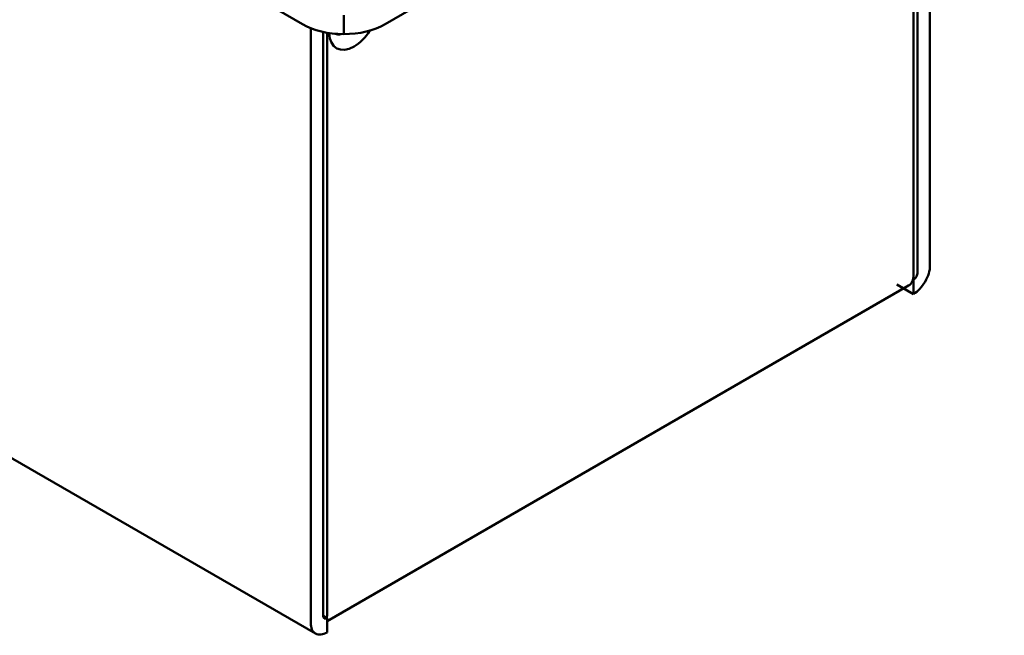
# Model space of a CAD drawing. Units: centimetres. Extents: x -68.8 to 29.7, y -21 to 25.2.
# Drawn here: x -42 to -33.6, y -12.7 to -7.4 of the extents above; entities that cross this region are included whole.
import ezdxf

# ---------------------------------------------------------------- set-up
doc = ezdxf.new("R2010")
doc.units = ezdxf.units.CM
doc.header["$MEASUREMENT"] = 0
doc.layers.add('layer 1', color=7, linetype='Continuous')

msp = doc.modelspace()

# ---------------------------------------------------------------- linework, layer by layer
at = {"layer": 'layer 1', "color": 250, "lineweight": 50}
for points in [[(-39.61732, -7.4723), (-39.61732, -7.4723), (-57.64855, 2.93803), (-57.64855, 2.93803)], [(-56.97073, -2.60772), (-56.97073, -2.60772), (-39.50519, -12.69145), (-39.50519, -12.69145)], [(-33.60692, -4.41044), (-33.60692, -4.41044), (-38.91022, -7.4723), (-38.91022, -7.4723)], [(-34.24331, -4.77791), (-34.24331, -4.77791), (-34.24331, -9.53804), (-34.24331, -9.53804)], [(-34.38473, -9.61969), (-34.38473, -9.61969), (-34.38473, -4.85956), (-34.38473, -4.85956)], [(-34.34938, -4.83915), (-34.34938, -4.83915), (-34.34938, -9.59927), (-34.34938, -9.59927)], [(-39.26377, -7.55685), (-39.26377, -7.55685), (-39.26377, -7.39355), (-39.26377, -7.39355)], [(-39.61732, -7.4723), (-39.61732, -7.4723), (-39.61732, -7.4723), (-39.61732, -7.4723)], [(-38.91022, -7.4723), (-38.91022, -7.4723), (-38.91022, -7.4723), (-38.91022, -7.4723)], [(-39.54661, -12.5999), (-39.54661, -12.5999), (-39.54661, -7.5063), (-39.54661, -7.5063)], [(-39.44055, -12.53866), (-39.44055, -12.53866), (-39.44055, -7.53823), (-39.44055, -7.53823)], [(-39.40519, -7.54515), (-39.40519, -7.54515), (-39.40519, -12.51825), (-39.40519, -12.51825)], [(-39.38739, -7.54788), (-39.38352, -7.67763), (-39.28974, -7.72816), (-39.17538, -7.66213)], [(-39.38739, -7.54788), (-39.38739, -7.54788), (-39.38739, -7.54789), (-39.38739, -7.54789)], [(-39.38739, -7.54788), (-39.38352, -7.67763), (-39.28974, -7.72816), (-39.17538, -7.66213)], [(-39.38739, -7.54789), (-39.38352, -7.67763), (-39.28974, -7.72816), (-39.17538, -7.66213)], [(-39.38739, -7.54789), (-39.38352, -7.67763), (-39.28974, -7.72816), (-39.17538, -7.66213)], [(-39.38739, -7.54789), (-39.38352, -7.67763), (-39.28974, -7.72816), (-39.17538, -7.66214)], [(-39.38739, -7.54789), (-39.38352, -7.67763), (-39.28974, -7.72816), (-39.17538, -7.66214)], [(-39.38739, -7.54789), (-39.38352, -7.67763), (-39.28974, -7.72816), (-39.17538, -7.66214)], [(-39.38739, -7.54789), (-39.38352, -7.67763), (-39.28974, -7.72816), (-39.17538, -7.66214)], [(-39.38739, -7.54789), (-39.38352, -7.67763), (-39.28974, -7.72816), (-39.17538, -7.66214)], [(-39.38739, -7.54789), (-39.38352, -7.67763), (-39.28974, -7.72816), (-39.17538, -7.66214)], [(-39.38739, -7.54789), (-39.38352, -7.67763), (-39.28974, -7.72816), (-39.17538, -7.66214)], [(-39.38739, -7.54789), (-39.38352, -7.67763), (-39.28974, -7.72816), (-39.17538, -7.66214)], [(-39.38739, -7.54789), (-39.38352, -7.67763), (-39.28974, -7.72816), (-39.17538, -7.66214)], [(-39.38739, -7.54789), (-39.38352, -7.67763), (-39.28974, -7.72816), (-39.17538, -7.66214)], [(-39.38739, -7.54789), (-39.38352, -7.67763), (-39.28974, -7.72816), (-39.17538, -7.66214)], [(-39.38739, -7.54789), (-39.38352, -7.67763), (-39.28974, -7.72816), (-39.17538, -7.66214)], [(-39.38739, -7.54789), (-39.38352, -7.67763), (-39.28974, -7.72816), (-39.17538, -7.66214)], [(-39.38739, -7.54789), (-39.38352, -7.67763), (-39.28974, -7.72816), (-39.17538, -7.66214)], [(-39.38739, -7.54789), (-39.38352, -7.67763), (-39.28974, -7.72816), (-39.17538, -7.66214)], [(-39.38739, -7.54789), (-39.38352, -7.67763), (-39.28974, -7.72816), (-39.17538, -7.66214)], [(-39.38739, -7.54789), (-39.38352, -7.67763), (-39.28974, -7.72816), (-39.17538, -7.66214)], [(-39.33764, -7.55368), (-39.32309, -7.55955), (-39.30619, -7.56051), (-39.28796, -7.55651)], [(-39.33764, -7.55368), (-39.33764, -7.55368), (-39.33764, -7.55368), (-39.33764, -7.55368)], [(-39.33764, -7.55368), (-39.32309, -7.55955), (-39.30619, -7.56051), (-39.28796, -7.55651)], [(-39.33764, -7.55368), (-39.32309, -7.55955), (-39.30619, -7.56051), (-39.28796, -7.55651)], [(-39.33764, -7.55368), (-39.32309, -7.55955), (-39.30619, -7.56051), (-39.28796, -7.55651)], [(-39.33764, -7.55368), (-39.32309, -7.55955), (-39.30619, -7.56051), (-39.28796, -7.55651)], [(-39.33764, -7.55368), (-39.32309, -7.55955), (-39.30619, -7.56051), (-39.28796, -7.55651)], [(-39.33764, -7.55368), (-39.32309, -7.55955), (-39.30619, -7.56051), (-39.28796, -7.55651)], [(-39.33764, -7.55368), (-39.32309, -7.55955), (-39.30619, -7.56051), (-39.28796, -7.55651)], [(-39.33764, -7.55368), (-39.32309, -7.55955), (-39.30619, -7.56051), (-39.28796, -7.55651)], [(-39.33764, -7.55368), (-39.32309, -7.55955), (-39.30619, -7.56051), (-39.28796, -7.55651)], [(-39.33764, -7.55368), (-39.32309, -7.55955), (-39.30619, -7.56051), (-39.28796, -7.55651)], [(-39.33764, -7.55368), (-39.32309, -7.55955), (-39.30619, -7.56051), (-39.28796, -7.55651)], [(-39.33764, -7.55368), (-39.32309, -7.55955), (-39.30619, -7.56051), (-39.28796, -7.55651)], [(-39.33764, -7.55368), (-39.32309, -7.55955), (-39.30619, -7.56052), (-39.28796, -7.55651)], [(-39.33764, -7.55368), (-39.32309, -7.55955), (-39.30619, -7.56052), (-39.28796, -7.55651)], [(-39.33764, -7.55368), (-39.32309, -7.55955), (-39.30619, -7.56052), (-39.28796, -7.55651)], [(-39.33764, -7.55368), (-39.32309, -7.55955), (-39.30619, -7.56052), (-39.28796, -7.55651)], [(-39.33764, -7.55368), (-39.32309, -7.55955), (-39.30619, -7.56052), (-39.28796, -7.55651)], [(-39.33764, -7.55368), (-39.32309, -7.55955), (-39.30619, -7.56052), (-39.28796, -7.55651)], [(-39.33764, -7.55368), (-39.32309, -7.55955), (-39.30619, -7.56052), (-39.28796, -7.55651)], [(-39.33764, -7.55368), (-39.32309, -7.55955), (-39.30619, -7.56052), (-39.28796, -7.55651)], [(-39.28796, -7.55651), (-39.28796, -7.55651), (-39.28796, -7.55651), (-39.28796, -7.55651)], [(-39.26377, -7.55685), (-39.26377, -7.55685), (-39.26377, -7.55685), (-39.26377, -7.55685)], [(-39.17538, -7.66213), (-39.12549, -7.63333), (-39.07719, -7.58514), (-39.03898, -7.52603)], [(-39.17538, -7.66213), (-39.12549, -7.63333), (-39.07719, -7.58514), (-39.03898, -7.52603)], [(-39.17538, -7.66213), (-39.12549, -7.63333), (-39.07719, -7.58514), (-39.03898, -7.52603)], [(-39.17538, -7.66213), (-39.12549, -7.63333), (-39.07719, -7.58514), (-39.03898, -7.52603)], [(-39.17538, -7.66214), (-39.12549, -7.63333), (-39.07719, -7.58514), (-39.03898, -7.52603)], [(-39.17538, -7.66214), (-39.12549, -7.63333), (-39.07719, -7.58514), (-39.03898, -7.52603)], [(-39.17538, -7.66214), (-39.12549, -7.63333), (-39.07719, -7.58514), (-39.03898, -7.52603)], [(-39.17538, -7.66214), (-39.12549, -7.63333), (-39.07719, -7.58514), (-39.03898, -7.52603)], [(-39.17538, -7.66214), (-39.12549, -7.63333), (-39.07719, -7.58514), (-39.03898, -7.52603)], [(-39.17538, -7.66214), (-39.12549, -7.63333), (-39.07719, -7.58514), (-39.03898, -7.52603)], [(-39.17538, -7.66214), (-39.12549, -7.63333), (-39.07719, -7.58514), (-39.03898, -7.52603)], [(-39.17538, -7.66214), (-39.12549, -7.63333), (-39.07719, -7.58514), (-39.03898, -7.52603)], [(-39.17538, -7.66214), (-39.12549, -7.63333), (-39.07719, -7.58514), (-39.03898, -7.52603)], [(-39.17538, -7.66214), (-39.12549, -7.63333), (-39.07719, -7.58514), (-39.03898, -7.52603)], [(-39.17538, -7.66214), (-39.12549, -7.63333), (-39.07719, -7.58514), (-39.03898, -7.52603)], [(-39.17538, -7.66214), (-39.12549, -7.63333), (-39.07719, -7.58514), (-39.03898, -7.52603)], [(-39.17538, -7.66214), (-39.12549, -7.63333), (-39.07719, -7.58514), (-39.03898, -7.52603)], [(-39.17538, -7.66214), (-39.12549, -7.63333), (-39.07719, -7.58514), (-39.03898, -7.52603)], [(-39.17538, -7.66214), (-39.12549, -7.63333), (-39.07719, -7.58514), (-39.03898, -7.52603)], [(-39.17538, -7.66214), (-39.12549, -7.63333), (-39.07719, -7.58514), (-39.03898, -7.52603)], [(-39.17538, -7.66214), (-39.12549, -7.63333), (-39.07719, -7.58514), (-39.03898, -7.52603)], [(-39.03898, -7.52603), (-39.03898, -7.52603), (-39.03898, -7.52603), (-39.03898, -7.52603)], [(-39.17538, -7.66213), (-39.17538, -7.66213), (-39.17538, -7.66214), (-39.17538, -7.66214)], [(-39.17538, -7.66213), (-39.17538, -7.66213), (-39.17538, -7.66214), (-39.17538, -7.66214)], [(-34.34938, -9.59927), (-34.34938, -9.59927), (-34.34938, -9.59928), (-34.34938, -9.59928)], [(-34.24331, -9.53804), (-34.24331, -9.53804), (-34.24331, -9.53804), (-34.24331, -9.53804)], [(-34.42616, -9.71124), (-34.39963, -9.69593), (-34.38473, -9.66299), (-34.38473, -9.61969)], [(-34.42616, -9.71124), (-34.39963, -9.69593), (-34.38473, -9.66299), (-34.38473, -9.61969)], [(-34.42616, -9.71124), (-34.39963, -9.69593), (-34.38473, -9.663), (-34.38473, -9.61969)], [(-34.42616, -9.71124), (-34.39963, -9.69593), (-34.38473, -9.663), (-34.38473, -9.61969)], [(-34.42616, -9.71124), (-34.39963, -9.69593), (-34.38473, -9.663), (-34.38473, -9.61969)], [(-34.42616, -9.71124), (-34.39963, -9.69593), (-34.38473, -9.663), (-34.38473, -9.61969)], [(-34.42616, -9.71124), (-34.39963, -9.69593), (-34.38473, -9.663), (-34.38473, -9.61969)], [(-34.42616, -9.71124), (-34.39963, -9.69593), (-34.38473, -9.663), (-34.38473, -9.61969)], [(-34.42616, -9.71124), (-34.39963, -9.69593), (-34.38473, -9.663), (-34.38473, -9.61969)], [(-34.42616, -9.71124), (-34.39963, -9.69593), (-34.38473, -9.663), (-34.38473, -9.61969)], [(-34.42616, -9.71124), (-34.39963, -9.69593), (-34.38473, -9.663), (-34.38473, -9.61969)], [(-34.42616, -9.71124), (-34.39963, -9.69593), (-34.38473, -9.663), (-34.38473, -9.61969)], [(-34.42616, -9.71124), (-34.39963, -9.69593), (-34.38473, -9.663), (-34.38473, -9.61969)], [(-34.42616, -9.71124), (-34.39963, -9.69593), (-34.38473, -9.663), (-34.38473, -9.61969)], [(-34.42616, -9.71124), (-34.39963, -9.69593), (-34.38473, -9.663), (-34.38473, -9.61969)], [(-34.42616, -9.71124), (-34.39963, -9.69593), (-34.38473, -9.663), (-34.38473, -9.61969)], [(-34.42616, -9.71124), (-34.39963, -9.69593), (-34.38473, -9.663), (-34.38473, -9.61969)], [(-34.42616, -9.71124), (-34.39963, -9.69593), (-34.38473, -9.663), (-34.38473, -9.61969)], [(-34.42616, -9.71124), (-34.39963, -9.69593), (-34.38473, -9.663), (-34.38473, -9.61969)], [(-34.42616, -9.71124), (-34.39963, -9.69593), (-34.38473, -9.663), (-34.38473, -9.61969)], [(-34.42616, -9.71124), (-34.39963, -9.69593), (-34.38473, -9.663), (-34.38473, -9.61969)], [(-34.38473, -9.66051), (-34.38473, -9.66051), (-34.38923, -9.65792), (-34.38923, -9.65792)], [(-34.38473, -9.61969), (-34.38473, -9.61969), (-34.38473, -9.61969), (-34.38473, -9.61969)], [(-34.38473, -9.78298), (-34.38473, -9.78298), (-34.38473, -9.66051), (-34.38473, -9.66051)], [(-34.38473, -9.66051), (-34.38473, -9.66051), (-34.38473, -9.66051), (-34.38473, -9.66051)], [(-34.35973, -9.63412), (-34.35973, -9.63412), (-34.35973, -9.63412), (-34.35973, -9.63412)], [(-34.28473, -9.67742), (-34.28473, -9.67742), (-34.28473, -9.67742), (-34.28473, -9.67742)], [(-39.40512, -12.58584), (-39.40512, -12.58584), (-34.42616, -9.71124), (-34.42616, -9.71124)], [(-34.38473, -9.78298), (-34.38473, -9.78298), (-34.52616, -9.70133), (-34.52616, -9.70133)], [(-34.42616, -9.71124), (-34.42616, -9.71124), (-34.42616, -9.71124), (-34.42616, -9.71124)], [(-34.38473, -9.78298), (-34.38473, -9.78298), (-34.38473, -9.78299), (-34.38473, -9.78299)], [(-39.44055, -12.53866), (-39.44055, -12.53866), (-39.40519, -12.55907), (-39.40519, -12.55907)], [(-39.44055, -12.53866), (-39.44055, -12.53866), (-39.44055, -12.53866), (-39.44055, -12.53866)], [(-39.43019, -12.56155), (-39.43019, -12.56155), (-39.43019, -12.56155), (-39.43019, -12.56155)], [(-39.40968, -12.55648), (-39.4067, -12.54487), (-39.40519, -12.53202), (-39.40519, -12.51825)], [(-39.40968, -12.55648), (-39.4067, -12.54487), (-39.40519, -12.53202), (-39.40519, -12.51825)], [(-39.40968, -12.55648), (-39.4067, -12.54487), (-39.40519, -12.53202), (-39.40519, -12.51825)], [(-39.40968, -12.55648), (-39.4067, -12.54487), (-39.40519, -12.53202), (-39.40519, -12.51825)], [(-39.40968, -12.55648), (-39.4067, -12.54487), (-39.40519, -12.53202), (-39.40519, -12.51825)], [(-39.40968, -12.55648), (-39.4067, -12.54487), (-39.40519, -12.53202), (-39.40519, -12.51825)], [(-39.40968, -12.55648), (-39.4067, -12.54487), (-39.40519, -12.53202), (-39.40519, -12.51825)], [(-39.40968, -12.55648), (-39.4067, -12.54487), (-39.40519, -12.53202), (-39.40519, -12.51825)], [(-39.40968, -12.55648), (-39.4067, -12.54487), (-39.40519, -12.53202), (-39.40519, -12.51825)], [(-39.40968, -12.55648), (-39.4067, -12.54487), (-39.40519, -12.53202), (-39.40519, -12.51825)], [(-39.40968, -12.55648), (-39.4067, -12.54487), (-39.40519, -12.53202), (-39.40519, -12.51825)], [(-39.40968, -12.55648), (-39.4067, -12.54487), (-39.40519, -12.53202), (-39.40519, -12.51825)], [(-39.40968, -12.55648), (-39.4067, -12.54487), (-39.40519, -12.53202), (-39.40519, -12.51825)], [(-39.40968, -12.55648), (-39.4067, -12.54487), (-39.40519, -12.53202), (-39.40519, -12.51825)], [(-39.40968, -12.55648), (-39.4067, -12.54487), (-39.40519, -12.53202), (-39.40519, -12.51825)], [(-39.40968, -12.55648), (-39.4067, -12.54487), (-39.40519, -12.53202), (-39.40519, -12.51825)], [(-39.40968, -12.55648), (-39.4067, -12.54487), (-39.40519, -12.53202), (-39.40519, -12.51825)], [(-39.40968, -12.55649), (-39.4067, -12.54487), (-39.40519, -12.53202), (-39.40519, -12.51825)], [(-39.40968, -12.55649), (-39.4067, -12.54487), (-39.40519, -12.53202), (-39.40519, -12.51825)], [(-39.40968, -12.55649), (-39.4067, -12.54487), (-39.40519, -12.53202), (-39.40519, -12.51825)], [(-39.40968, -12.55649), (-39.4067, -12.54487), (-39.40519, -12.53202), (-39.40519, -12.51825)], [(-39.40968, -12.55648), (-39.40968, -12.55648), (-39.40968, -12.55649), (-39.40968, -12.55649)], [(-39.40519, -12.51825), (-39.40519, -12.51825), (-39.40519, -12.51825), (-39.40519, -12.51825)], [(-39.40519, -12.68155), (-39.40519, -12.68155), (-39.40519, -12.55907), (-39.40519, -12.55907)], [(-39.40519, -12.55907), (-39.40519, -12.55907), (-39.40519, -12.55908), (-39.40519, -12.55908)], [(-39.54661, -12.5999), (-39.54661, -12.5999), (-39.54661, -12.5999), (-39.54661, -12.5999)], [(-39.50519, -12.69145), (-39.50519, -12.69145), (-39.50519, -12.69146), (-39.50519, -12.69146)], [(-39.40519, -12.68155), (-39.40519, -12.68155), (-39.40519, -12.68155), (-39.40519, -12.68155)]]:
    msp.add_open_spline(points, degree=3, dxfattribs=at)
for points in [[(-39.61732, -7.4723), (-39.52356, -7.52644), (-39.39638, -7.55685), (-39.26377, -7.55685), (-39.26377, -7.55685), (-39.13116, -7.55685), (-39.00399, -7.52644), (-38.91022, -7.4723)], [(-39.61732, -7.4723), (-39.52356, -7.52644), (-39.39638, -7.55685), (-39.26377, -7.55685), (-39.26377, -7.55685), (-39.13116, -7.55685), (-39.00399, -7.52644), (-38.91022, -7.4723)], [(-39.61732, -7.4723), (-39.52356, -7.52644), (-39.39638, -7.55685), (-39.26377, -7.55685), (-39.26377, -7.55685), (-39.13116, -7.55685), (-39.00399, -7.52644), (-38.91022, -7.4723)], [(-39.61732, -7.4723), (-39.52356, -7.52644), (-39.39638, -7.55685), (-39.26377, -7.55685), (-39.26377, -7.55685), (-39.13116, -7.55685), (-39.00399, -7.52644), (-38.91022, -7.4723)], [(-39.61732, -7.4723), (-39.52356, -7.52644), (-39.39638, -7.55685), (-39.26377, -7.55685), (-39.26377, -7.55685), (-39.13116, -7.55685), (-39.00399, -7.52644), (-38.91022, -7.4723)], [(-39.61732, -7.4723), (-39.52356, -7.52644), (-39.39638, -7.55685), (-39.26377, -7.55685), (-39.26377, -7.55685), (-39.13116, -7.55685), (-39.00399, -7.52644), (-38.91022, -7.4723)], [(-39.61732, -7.4723), (-39.52356, -7.52644), (-39.39638, -7.55685), (-39.26377, -7.55685), (-39.26377, -7.55685), (-39.13116, -7.55685), (-39.00399, -7.52644), (-38.91022, -7.4723)], [(-39.61732, -7.4723), (-39.52356, -7.52644), (-39.39638, -7.55685), (-39.26377, -7.55685), (-39.26377, -7.55685), (-39.13116, -7.55685), (-39.00399, -7.52644), (-38.91022, -7.4723)], [(-39.61732, -7.4723), (-39.52356, -7.52644), (-39.39638, -7.55685), (-39.26377, -7.55685), (-39.26377, -7.55685), (-39.13116, -7.55685), (-39.00399, -7.52644), (-38.91022, -7.4723)], [(-39.61732, -7.4723), (-39.52356, -7.52644), (-39.39638, -7.55685), (-39.26377, -7.55685), (-39.26377, -7.55685), (-39.13116, -7.55685), (-39.00399, -7.52644), (-38.91022, -7.4723)], [(-39.61732, -7.4723), (-39.52356, -7.52644), (-39.39638, -7.55685), (-39.26377, -7.55685), (-39.26377, -7.55685), (-39.13116, -7.55685), (-39.00399, -7.52644), (-38.91022, -7.4723)], [(-39.61732, -7.4723), (-39.52356, -7.52644), (-39.39638, -7.55685), (-39.26377, -7.55685), (-39.26377, -7.55685), (-39.13116, -7.55685), (-39.00399, -7.52644), (-38.91022, -7.4723)], [(-39.61732, -7.4723), (-39.52356, -7.52644), (-39.39638, -7.55685), (-39.26377, -7.55685), (-39.26377, -7.55685), (-39.13116, -7.55685), (-39.00399, -7.52644), (-38.91022, -7.4723)], [(-39.61732, -7.4723), (-39.52356, -7.52644), (-39.39638, -7.55685), (-39.26377, -7.55685), (-39.26377, -7.55685), (-39.13116, -7.55685), (-39.00399, -7.52644), (-38.91022, -7.4723)], [(-39.61732, -7.4723), (-39.52356, -7.52644), (-39.39638, -7.55685), (-39.26377, -7.55685), (-39.26377, -7.55685), (-39.13116, -7.55685), (-39.00399, -7.52644), (-38.91022, -7.4723)], [(-39.61732, -7.4723), (-39.52356, -7.52644), (-39.39638, -7.55685), (-39.26377, -7.55685), (-39.26377, -7.55685), (-39.13116, -7.55685), (-39.00399, -7.52644), (-38.91022, -7.4723)], [(-39.61732, -7.4723), (-39.52356, -7.52644), (-39.39638, -7.55685), (-39.26377, -7.55685), (-39.26377, -7.55685), (-39.13116, -7.55685), (-39.00399, -7.52644), (-38.91022, -7.4723)], [(-39.61732, -7.4723), (-39.52356, -7.52644), (-39.39638, -7.55685), (-39.26377, -7.55685), (-39.26377, -7.55685), (-39.13116, -7.55685), (-39.00399, -7.52644), (-38.91022, -7.4723)], [(-39.61732, -7.4723), (-39.52356, -7.52644), (-39.39638, -7.55685), (-39.26377, -7.55685), (-39.26377, -7.55685), (-39.13116, -7.55685), (-39.00399, -7.52644), (-38.91022, -7.4723)], [(-39.61732, -7.4723), (-39.52356, -7.52644), (-39.39638, -7.55685), (-39.26377, -7.55685), (-39.26377, -7.55685), (-39.13116, -7.55685), (-39.00399, -7.52644), (-38.91022, -7.4723)], [(-39.61732, -7.4723), (-39.52356, -7.52644), (-39.39638, -7.55685), (-39.26377, -7.55685), (-39.26377, -7.55685), (-39.13116, -7.55685), (-39.00399, -7.52644), (-38.91022, -7.4723)], [(-34.38473, -9.78298), (-34.34723, -9.76133), (-34.31126, -9.72336), (-34.28473, -9.67742), (-34.28473, -9.67742), (-34.25821, -9.63148), (-34.24331, -9.58135), (-34.24331, -9.53804)], [(-34.38473, -9.78298), (-34.34723, -9.76133), (-34.31126, -9.72336), (-34.28473, -9.67742), (-34.28473, -9.67742), (-34.25821, -9.63148), (-34.24331, -9.58135), (-34.24331, -9.53804)], [(-34.38473, -9.78298), (-34.34723, -9.76133), (-34.31126, -9.72336), (-34.28473, -9.67742), (-34.28473, -9.67742), (-34.25821, -9.63148), (-34.24331, -9.58135), (-34.24331, -9.53804)], [(-34.38473, -9.78298), (-34.34723, -9.76133), (-34.31126, -9.72336), (-34.28473, -9.67742), (-34.28473, -9.67742), (-34.25821, -9.63148), (-34.24331, -9.58135), (-34.24331, -9.53804)], [(-34.38473, -9.78298), (-34.34723, -9.76133), (-34.31126, -9.72336), (-34.28473, -9.67742), (-34.28473, -9.67742), (-34.25821, -9.63148), (-34.24331, -9.58135), (-34.24331, -9.53804)], [(-34.38473, -9.78299), (-34.34723, -9.76133), (-34.31126, -9.72336), (-34.28473, -9.67742), (-34.28473, -9.67742), (-34.25821, -9.63148), (-34.24331, -9.58135), (-34.24331, -9.53804)], [(-34.38473, -9.78299), (-34.34723, -9.76133), (-34.31126, -9.72336), (-34.28473, -9.67742), (-34.28473, -9.67742), (-34.25821, -9.63148), (-34.24331, -9.58135), (-34.24331, -9.53804)], [(-34.38473, -9.78299), (-34.34723, -9.76133), (-34.31126, -9.72336), (-34.28473, -9.67742), (-34.28473, -9.67742), (-34.25821, -9.63148), (-34.24331, -9.58135), (-34.24331, -9.53804)], [(-34.38473, -9.78299), (-34.34723, -9.76133), (-34.31126, -9.72336), (-34.28473, -9.67742), (-34.28473, -9.67742), (-34.25821, -9.63148), (-34.24331, -9.58135), (-34.24331, -9.53804)], [(-34.38473, -9.78299), (-34.34723, -9.76133), (-34.31126, -9.72336), (-34.28473, -9.67742), (-34.28473, -9.67742), (-34.25821, -9.63148), (-34.24331, -9.58135), (-34.24331, -9.53804)], [(-34.38473, -9.78299), (-34.34723, -9.76133), (-34.31126, -9.72336), (-34.28473, -9.67742), (-34.28473, -9.67742), (-34.25821, -9.63148), (-34.24331, -9.58135), (-34.24331, -9.53804)], [(-34.38473, -9.78299), (-34.34723, -9.76133), (-34.31126, -9.72336), (-34.28473, -9.67742), (-34.28473, -9.67742), (-34.25821, -9.63148), (-34.24331, -9.58135), (-34.24331, -9.53804)], [(-34.38473, -9.78299), (-34.34723, -9.76133), (-34.31126, -9.72336), (-34.28473, -9.67742), (-34.28473, -9.67742), (-34.25821, -9.63148), (-34.24331, -9.58135), (-34.24331, -9.53804)], [(-34.38473, -9.78299), (-34.34723, -9.76133), (-34.31126, -9.72336), (-34.28473, -9.67742), (-34.28473, -9.67742), (-34.25821, -9.63148), (-34.24331, -9.58135), (-34.24331, -9.53804)], [(-34.38473, -9.78299), (-34.34723, -9.76133), (-34.31126, -9.72336), (-34.28473, -9.67742), (-34.28473, -9.67742), (-34.25821, -9.63148), (-34.24331, -9.58135), (-34.24331, -9.53804)], [(-34.38473, -9.78299), (-34.34723, -9.76133), (-34.31126, -9.72336), (-34.28473, -9.67742), (-34.28473, -9.67742), (-34.25821, -9.63149), (-34.24331, -9.58135), (-34.24331, -9.53804)], [(-34.38473, -9.78299), (-34.34723, -9.76133), (-34.31126, -9.72336), (-34.28473, -9.67742), (-34.28473, -9.67742), (-34.25821, -9.63149), (-34.24331, -9.58135), (-34.24331, -9.53804)], [(-34.38473, -9.78299), (-34.34723, -9.76133), (-34.31126, -9.72336), (-34.28473, -9.67742), (-34.28473, -9.67742), (-34.25821, -9.63149), (-34.24331, -9.58135), (-34.24331, -9.53804)], [(-34.38473, -9.78299), (-34.34723, -9.76133), (-34.31126, -9.72336), (-34.28473, -9.67742), (-34.28473, -9.67742), (-34.25821, -9.63149), (-34.24331, -9.58135), (-34.24331, -9.53804)], [(-34.38473, -9.78299), (-34.34723, -9.76133), (-34.31126, -9.72336), (-34.28473, -9.67742), (-34.28473, -9.67742), (-34.25821, -9.63149), (-34.24331, -9.58135), (-34.24331, -9.53804)], [(-34.38473, -9.78299), (-34.34723, -9.76133), (-34.31126, -9.72336), (-34.28473, -9.67742), (-34.28473, -9.67742), (-34.25821, -9.63149), (-34.24331, -9.58135), (-34.24331, -9.53804)], [(-34.38473, -9.66051), (-34.37536, -9.6551), (-34.36636, -9.6456), (-34.35973, -9.63412), (-34.35973, -9.63412), (-34.3531, -9.62263), (-34.34938, -9.6101), (-34.34938, -9.59927)], [(-34.38473, -9.66051), (-34.37536, -9.6551), (-34.36636, -9.6456), (-34.35973, -9.63412), (-34.35973, -9.63412), (-34.3531, -9.62263), (-34.34938, -9.6101), (-34.34938, -9.59927)], [(-34.38473, -9.66051), (-34.37536, -9.6551), (-34.36636, -9.6456), (-34.35973, -9.63412), (-34.35973, -9.63412), (-34.3531, -9.62263), (-34.34938, -9.6101), (-34.34938, -9.59927)], [(-34.38473, -9.66051), (-34.37536, -9.6551), (-34.36636, -9.6456), (-34.35973, -9.63412), (-34.35973, -9.63412), (-34.3531, -9.62264), (-34.34938, -9.6101), (-34.34938, -9.59927)], [(-34.38473, -9.66051), (-34.37536, -9.6551), (-34.36636, -9.6456), (-34.35973, -9.63412), (-34.35973, -9.63412), (-34.3531, -9.62264), (-34.34938, -9.6101), (-34.34938, -9.59927)], [(-34.38473, -9.66051), (-34.37536, -9.6551), (-34.36636, -9.6456), (-34.35973, -9.63412), (-34.35973, -9.63412), (-34.3531, -9.62264), (-34.34938, -9.6101), (-34.34938, -9.59927)], [(-34.38473, -9.66051), (-34.37536, -9.6551), (-34.36636, -9.6456), (-34.35973, -9.63412), (-34.35973, -9.63412), (-34.3531, -9.62264), (-34.34938, -9.6101), (-34.34938, -9.59927)], [(-34.38473, -9.66051), (-34.37536, -9.6551), (-34.36636, -9.6456), (-34.35973, -9.63412), (-34.35973, -9.63412), (-34.3531, -9.62264), (-34.34938, -9.6101), (-34.34938, -9.59927)], [(-34.38473, -9.66051), (-34.37536, -9.6551), (-34.36636, -9.6456), (-34.35973, -9.63412), (-34.35973, -9.63412), (-34.3531, -9.62264), (-34.34938, -9.6101), (-34.34938, -9.59927)], [(-34.38473, -9.66051), (-34.37536, -9.6551), (-34.36636, -9.6456), (-34.35973, -9.63412), (-34.35973, -9.63412), (-34.3531, -9.62264), (-34.34938, -9.6101), (-34.34938, -9.59927)], [(-34.38473, -9.66051), (-34.37536, -9.6551), (-34.36636, -9.6456), (-34.35973, -9.63412), (-34.35973, -9.63412), (-34.3531, -9.62264), (-34.34938, -9.6101), (-34.34938, -9.59927)], [(-34.38473, -9.66051), (-34.37536, -9.6551), (-34.36636, -9.6456), (-34.35973, -9.63412), (-34.35973, -9.63412), (-34.3531, -9.62264), (-34.34938, -9.6101), (-34.34938, -9.59927)], [(-34.38473, -9.66051), (-34.37536, -9.6551), (-34.36636, -9.6456), (-34.35973, -9.63412), (-34.35973, -9.63412), (-34.3531, -9.62264), (-34.34938, -9.6101), (-34.34938, -9.59927)], [(-34.38473, -9.66051), (-34.37536, -9.6551), (-34.36636, -9.6456), (-34.35973, -9.63412), (-34.35973, -9.63412), (-34.3531, -9.62264), (-34.34938, -9.6101), (-34.34938, -9.59927)], [(-34.38473, -9.66051), (-34.37536, -9.6551), (-34.36636, -9.6456), (-34.35973, -9.63412), (-34.35973, -9.63412), (-34.3531, -9.62264), (-34.34938, -9.6101), (-34.34938, -9.59927)], [(-34.38473, -9.66051), (-34.37536, -9.6551), (-34.36636, -9.6456), (-34.35973, -9.63412), (-34.35973, -9.63412), (-34.3531, -9.62264), (-34.34938, -9.6101), (-34.34938, -9.59927)], [(-34.38473, -9.66051), (-34.37536, -9.6551), (-34.36636, -9.6456), (-34.35973, -9.63412), (-34.35973, -9.63412), (-34.3531, -9.62264), (-34.34938, -9.6101), (-34.34938, -9.59927)], [(-34.38473, -9.66051), (-34.37536, -9.6551), (-34.36636, -9.64561), (-34.35973, -9.63412), (-34.35973, -9.63412), (-34.3531, -9.62264), (-34.34938, -9.6101), (-34.34938, -9.59927)], [(-34.38473, -9.66051), (-34.37536, -9.6551), (-34.36636, -9.64561), (-34.35973, -9.63412), (-34.35973, -9.63412), (-34.3531, -9.62264), (-34.34938, -9.6101), (-34.34938, -9.59927)], [(-34.38473, -9.66051), (-34.37536, -9.6551), (-34.36636, -9.64561), (-34.35973, -9.63412), (-34.35973, -9.63412), (-34.3531, -9.62264), (-34.34938, -9.6101), (-34.34938, -9.59927)], [(-34.38473, -9.66051), (-34.37536, -9.6551), (-34.36636, -9.64561), (-34.35973, -9.63412), (-34.35973, -9.63412), (-34.3531, -9.62264), (-34.34938, -9.6101), (-34.34938, -9.59928)], [(-39.44055, -12.53866), (-39.44055, -12.54949), (-39.43682, -12.55772), (-39.43019, -12.56155), (-39.43019, -12.56155), (-39.42356, -12.56538), (-39.41457, -12.56449), (-39.40519, -12.55907)], [(-39.44055, -12.53866), (-39.44055, -12.54949), (-39.43682, -12.55772), (-39.43019, -12.56155), (-39.43019, -12.56155), (-39.42356, -12.56538), (-39.41457, -12.56449), (-39.40519, -12.55907)], [(-39.44055, -12.53866), (-39.44055, -12.54949), (-39.43682, -12.55772), (-39.43019, -12.56155), (-39.43019, -12.56155), (-39.42356, -12.56538), (-39.41457, -12.56449), (-39.40519, -12.55907)], [(-39.44055, -12.53866), (-39.44055, -12.54949), (-39.43682, -12.55772), (-39.43019, -12.56155), (-39.43019, -12.56155), (-39.42356, -12.56538), (-39.41457, -12.56449), (-39.40519, -12.55907)], [(-39.44055, -12.53866), (-39.44055, -12.54949), (-39.43682, -12.55772), (-39.43019, -12.56155), (-39.43019, -12.56155), (-39.42356, -12.56538), (-39.41457, -12.56449), (-39.40519, -12.55907)], [(-39.44055, -12.53866), (-39.44055, -12.54949), (-39.43682, -12.55772), (-39.43019, -12.56155), (-39.43019, -12.56155), (-39.42356, -12.56538), (-39.41457, -12.56449), (-39.40519, -12.55907)], [(-39.44055, -12.53866), (-39.44055, -12.54949), (-39.43682, -12.55772), (-39.43019, -12.56155), (-39.43019, -12.56155), (-39.42356, -12.56538), (-39.41457, -12.56449), (-39.40519, -12.55907)], [(-39.44055, -12.53866), (-39.44055, -12.54949), (-39.43682, -12.55772), (-39.43019, -12.56155), (-39.43019, -12.56155), (-39.42356, -12.56538), (-39.41457, -12.56449), (-39.40519, -12.55907)], [(-39.44055, -12.53866), (-39.44055, -12.54949), (-39.43682, -12.55772), (-39.43019, -12.56155), (-39.43019, -12.56155), (-39.42356, -12.56538), (-39.41457, -12.56449), (-39.40519, -12.55907)], [(-39.44055, -12.53866), (-39.44055, -12.54949), (-39.43682, -12.55772), (-39.43019, -12.56155), (-39.43019, -12.56155), (-39.42356, -12.56538), (-39.41457, -12.56449), (-39.40519, -12.55907)], [(-39.44055, -12.53866), (-39.44055, -12.54949), (-39.43682, -12.55772), (-39.43019, -12.56155), (-39.43019, -12.56155), (-39.42356, -12.56538), (-39.41457, -12.56449), (-39.40519, -12.55907)], [(-39.44055, -12.53866), (-39.44055, -12.54949), (-39.43682, -12.55772), (-39.43019, -12.56155), (-39.43019, -12.56155), (-39.42356, -12.56538), (-39.41457, -12.56449), (-39.40519, -12.55907)], [(-39.44055, -12.53866), (-39.44055, -12.54949), (-39.43682, -12.55772), (-39.43019, -12.56155), (-39.43019, -12.56155), (-39.42356, -12.56538), (-39.41457, -12.56449), (-39.40519, -12.55907)], [(-39.44055, -12.53866), (-39.44055, -12.54949), (-39.43682, -12.55772), (-39.43019, -12.56155), (-39.43019, -12.56155), (-39.42356, -12.56538), (-39.41457, -12.56449), (-39.40519, -12.55907)], [(-39.44055, -12.53866), (-39.44055, -12.54949), (-39.43682, -12.55772), (-39.43019, -12.56155), (-39.43019, -12.56155), (-39.42356, -12.56538), (-39.41457, -12.56449), (-39.40519, -12.55907)], [(-39.44055, -12.53866), (-39.44055, -12.54949), (-39.43682, -12.55772), (-39.43019, -12.56155), (-39.43019, -12.56155), (-39.42356, -12.56538), (-39.41457, -12.56449), (-39.40519, -12.55907)], [(-39.44055, -12.53866), (-39.44055, -12.54949), (-39.43682, -12.55772), (-39.43019, -12.56155), (-39.43019, -12.56155), (-39.42356, -12.56538), (-39.41457, -12.56449), (-39.40519, -12.55907)], [(-39.44055, -12.53866), (-39.44055, -12.54949), (-39.43682, -12.55772), (-39.43019, -12.56155), (-39.43019, -12.56155), (-39.42356, -12.56538), (-39.41457, -12.56449), (-39.40519, -12.55907)], [(-39.44055, -12.53866), (-39.44055, -12.54949), (-39.43682, -12.55772), (-39.43019, -12.56155), (-39.43019, -12.56155), (-39.42356, -12.56538), (-39.41457, -12.56449), (-39.40519, -12.55907)], [(-39.44055, -12.53866), (-39.44055, -12.54949), (-39.43682, -12.55772), (-39.43019, -12.56155), (-39.43019, -12.56155), (-39.42356, -12.56538), (-39.41457, -12.56449), (-39.40519, -12.55908)], [(-39.44055, -12.53866), (-39.44055, -12.54949), (-39.43682, -12.55772), (-39.43019, -12.56155), (-39.43019, -12.56155), (-39.42356, -12.56538), (-39.41457, -12.56449), (-39.40519, -12.55908)], [(-39.54661, -12.5999), (-39.54661, -12.64321), (-39.53171, -12.67614), (-39.50519, -12.69145), (-39.50519, -12.69145), (-39.47867, -12.70677), (-39.4427, -12.7032), (-39.40519, -12.68155)], [(-39.54661, -12.5999), (-39.54661, -12.64321), (-39.53171, -12.67614), (-39.50519, -12.69145), (-39.50519, -12.69145), (-39.47867, -12.70677), (-39.4427, -12.7032), (-39.40519, -12.68155)], [(-39.54661, -12.5999), (-39.54661, -12.64321), (-39.53171, -12.67614), (-39.50519, -12.69145), (-39.50519, -12.69145), (-39.47867, -12.70677), (-39.4427, -12.7032), (-39.40519, -12.68155)], [(-39.54661, -12.5999), (-39.54661, -12.64321), (-39.53171, -12.67614), (-39.50519, -12.69145), (-39.50519, -12.69145), (-39.47867, -12.70677), (-39.4427, -12.7032), (-39.40519, -12.68155)], [(-39.54661, -12.5999), (-39.54661, -12.64321), (-39.53171, -12.67614), (-39.50519, -12.69145), (-39.50519, -12.69145), (-39.47867, -12.70677), (-39.4427, -12.7032), (-39.40519, -12.68155)], [(-39.54661, -12.5999), (-39.54661, -12.64321), (-39.53171, -12.67614), (-39.50519, -12.69145), (-39.50519, -12.69145), (-39.47867, -12.70677), (-39.4427, -12.7032), (-39.40519, -12.68155)], [(-39.54661, -12.5999), (-39.54661, -12.64321), (-39.53171, -12.67614), (-39.50519, -12.69145), (-39.50519, -12.69145), (-39.47867, -12.70677), (-39.4427, -12.7032), (-39.40519, -12.68155)], [(-39.54661, -12.5999), (-39.54661, -12.64321), (-39.53171, -12.67614), (-39.50519, -12.69145), (-39.50519, -12.69145), (-39.47867, -12.70677), (-39.4427, -12.7032), (-39.40519, -12.68155)], [(-39.54661, -12.5999), (-39.54661, -12.64321), (-39.53171, -12.67614), (-39.50519, -12.69145), (-39.50519, -12.69145), (-39.47867, -12.70677), (-39.4427, -12.7032), (-39.40519, -12.68155)], [(-39.54661, -12.5999), (-39.54661, -12.64321), (-39.53171, -12.67614), (-39.50519, -12.69145), (-39.50519, -12.69145), (-39.47867, -12.70677), (-39.4427, -12.7032), (-39.40519, -12.68155)], [(-39.54661, -12.5999), (-39.54661, -12.64321), (-39.53171, -12.67614), (-39.50519, -12.69145), (-39.50519, -12.69145), (-39.47867, -12.70677), (-39.4427, -12.7032), (-39.40519, -12.68155)], [(-39.54661, -12.5999), (-39.54661, -12.64321), (-39.53171, -12.67614), (-39.50519, -12.69145), (-39.50519, -12.69145), (-39.47867, -12.70677), (-39.4427, -12.7032), (-39.40519, -12.68155)], [(-39.54661, -12.5999), (-39.54661, -12.64321), (-39.53171, -12.67614), (-39.50519, -12.69145), (-39.50519, -12.69145), (-39.47867, -12.70677), (-39.4427, -12.7032), (-39.40519, -12.68155)], [(-39.54661, -12.5999), (-39.54661, -12.64321), (-39.53171, -12.67614), (-39.50519, -12.69145), (-39.50519, -12.69145), (-39.47867, -12.70677), (-39.4427, -12.7032), (-39.40519, -12.68155)], [(-39.54661, -12.5999), (-39.54661, -12.64321), (-39.53171, -12.67614), (-39.50519, -12.69145), (-39.50519, -12.69145), (-39.47867, -12.70677), (-39.4427, -12.7032), (-39.40519, -12.68155)], [(-39.54661, -12.5999), (-39.54661, -12.64321), (-39.53171, -12.67614), (-39.50519, -12.69145), (-39.50519, -12.69145), (-39.47867, -12.70677), (-39.4427, -12.7032), (-39.40519, -12.68155)], [(-39.54661, -12.5999), (-39.54661, -12.64321), (-39.53171, -12.67614), (-39.50519, -12.69145), (-39.50519, -12.69145), (-39.47867, -12.70677), (-39.4427, -12.7032), (-39.40519, -12.68155)], [(-39.54661, -12.5999), (-39.54661, -12.64321), (-39.53171, -12.67614), (-39.50519, -12.69146), (-39.50519, -12.69146), (-39.47867, -12.70677), (-39.4427, -12.7032), (-39.40519, -12.68155)], [(-39.54661, -12.5999), (-39.54661, -12.64321), (-39.53171, -12.67614), (-39.50519, -12.69146), (-39.50519, -12.69146), (-39.47867, -12.70677), (-39.4427, -12.7032), (-39.40519, -12.68155)], [(-39.54661, -12.5999), (-39.54661, -12.64321), (-39.53171, -12.67614), (-39.50519, -12.69146), (-39.50519, -12.69146), (-39.47867, -12.70677), (-39.4427, -12.7032), (-39.40519, -12.68155)], [(-39.54661, -12.5999), (-39.54661, -12.64321), (-39.53171, -12.67614), (-39.50519, -12.69146), (-39.50519, -12.69146), (-39.47867, -12.70677), (-39.4427, -12.7032), (-39.40519, -12.68155)]]:
    msp.add_open_spline(points, degree=3, knots=[0, 0, 0, 0, 0.3333333, 0.3333333, 0.3333333, 0.3333333, 1, 1, 1, 1], dxfattribs=at)

doc.saveas('drawing.dxf')
